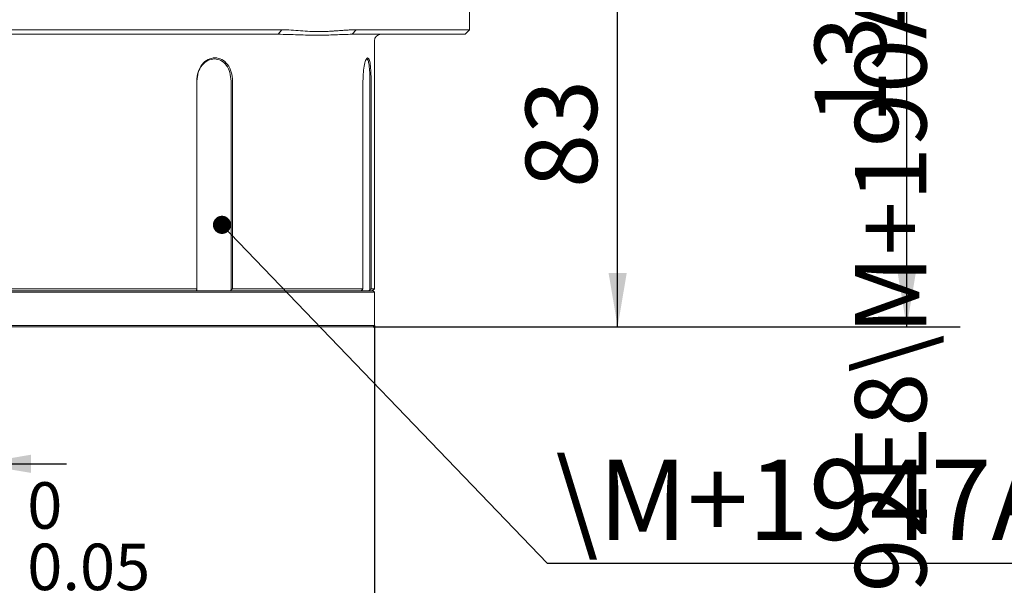
# Model space of a CAD drawing. Units: millimetres. Extents: x -123 to 683, y -1 to 480.
# Drawn here: x 120 to 175, y 195 to 226 of the extents above; entities that cross this region are included whole.
import ezdxf

# ---------------------------------------------------------------- set-up
doc = ezdxf.new("R2010")
doc.units = ezdxf.units.MM
doc.layers.add('图框', color=179, linetype='Continuous')
doc.styles.add('SLDTEXTSTYLE0', font='TXT', dxfattribs={"width": 0.7, "bigfont": 'bigfont'})
doc.styles.add('SLDTEXTSTYLE1', font='TXT', dxfattribs={"width": 0.7})
doc.dimstyles.new('SLDDIMSTYLE0', dxfattribs={"dimtxt": 4, "dimasz": 3, "dimexe": 0, "dimexo": 0.0625, "dimgap": 1, "dimtad": 2, "dimlfac": 4, "dimrnd": 1e-09, "dimzin": 12, "dimdsep": 46, "dimtxsty": 'SLDTEXTSTYLE1', "dimsah": 1, "dimcen": 0.09, "dimadec": 0, "dimazin": 3, "dimtfac": 1, "dimtmove": 0, "dimatfit": 0, "dimfxl": 0, "dimfrac": 2, "dimtolj": 1, "dimtzin": 12, "dimarcsym": 0})
doc.dimstyles.new('SLDDIMSTYLE1', dxfattribs={"dimtxt": 4, "dimasz": 3, "dimexe": 0, "dimexo": 0.0625, "dimgap": 1, "dimtad": 2, "dimlfac": 4, "dimrnd": 1e-09, "dimzin": 12, "dimdsep": 46, "dimtxsty": 'SLDTEXTSTYLE1', "dimsah": 1, "dimcen": 0.09, "dimadec": 0, "dimazin": 3, "dimtfac": 1, "dimtofl": 0, "dimtmove": 0, "dimatfit": 3, "dimfxl": 0, "dimfrac": 2, "dimtolj": 1, "dimtzin": 12, "dimarcsym": 0})
doc.dimstyles.new('SLDDIMSTYLE4', dxfattribs={"dimtxt": 4, "dimasz": 3, "dimexe": 0, "dimexo": 0.0625, "dimgap": 1, "dimtad": 2, "dimlfac": 4, "dimrnd": 1e-09, "dimzin": 12, "dimdsep": 46, "dimtxsty": 'SLDTEXTSTYLE1', "dimsah": 1, "dimcen": 0.09, "dimadec": 0, "dimazin": 3, "dimtol": 1, "dimtp": 0.1, "dimtm": 0.1, "dimtfac": 1, "dimtmove": 0, "dimatfit": 0, "dimfxl": 0, "dimfrac": 2, "dimtolj": 1, "dimtzin": 0, "dimarcsym": 0})
doc.dimstyles.new('SLDDIMSTYLE7', dxfattribs={"dimtxt": 4, "dimasz": 3, "dimexe": 0, "dimexo": 0.0625, "dimgap": 1, "dimtad": 2, "dimlfac": 4, "dimrnd": 1e-09, "dimzin": 12, "dimdsep": 46, "dimtxsty": 'SLDTEXTSTYLE1', "dimsah": 1, "dimcen": 0.09, "dimadec": 0, "dimazin": 3, "dimtol": 1, "dimtm": 0.05, "dimtfac": 1, "dimtofl": 0, "dimtmove": 0, "dimatfit": 3, "dimfxl": 0, "dimfrac": 2, "dimtolj": 1, "dimarcsym": 0})
doc.dimstyles.new('SLDDIMSTYLE8', dxfattribs={"dimtxt": 0.18, "dimasz": 1.016, "dimexe": 0, "dimexo": 0.0625, "dimgap": 0, "dimtad": 0, "dimtih": 1, "dimtoh": 1, "dimdec": 0, "dimrnd": 1e-09, "dimzin": 0, "dimdsep": 46, "dimtxsty": 'Standard', "dimblk1": 'DOT', "dimblk2": 'DOT', "dimsah": 1, "dimcen": 0.09, "dimadec": 0, "dimazin": 0, "dimtfac": 1.016, "dimtdec": 0, "dimtofl": 0, "dimtmove": 0, "dimatfit": 3, "dimldrblk": 'DOT', "dimfxl": 0, "dimfrac": 2, "dimtolj": 1, "dimtzin": 0, "dimarcsym": 0})

# ---------------------------------------------------------------- blocks, each defined once
blk = doc.blocks.new('_D_16')
at = {"layer": '图框'}
for p, q in [((112.296, 232.743), (112.296, 198.566)), ((117.796, 232.743), (117.796, 198.566)), ((112.296, 201.566), (94.705, 201.566)), ((112.296, 201.566), (117.796, 201.566)), ((117.796, 201.566), (122.796, 201.566))]:
    blk.add_line(p, q, dxfattribs=at)
for points in [[(112.296, 201.566), (109.296, 202.074), (109.296, 201.058)], [(117.796, 201.566), (120.796, 201.058), (120.796, 202.074)]]:
    blk.add_solid(points, dxfattribs=at)
at = {"layer": '图框', "attachment_point": 1, "style": 'SLDTEXTSTYLE1'}
for s, insert, char_height in [('22', (94.705, 206.722), 4), ('±0.10', (102.033, 205.369), 2.6)]:
    blk.add_mtext(s, dxfattribs=dict(at, insert=insert, char_height=char_height))
blk = doc.blocks.new('_D_22')
at = {"layer": '图框'}
for p, q in [((90.046, 209.306), (90.046, 190.293)), ((140.046, 209.306), (140.046, 190.293)), ((90.046, 193.293), (140.046, 193.293))]:
    blk.add_line(p, q, dxfattribs=at)
for points in [[(90.046, 193.293), (93.046, 192.785), (93.046, 193.801)], [(140.046, 193.293), (137.046, 193.801), (137.046, 192.785)]]:
    blk.add_solid(points, dxfattribs=at)
at = {"layer": '图框', "attachment_point": 1, "style": 'SLDTEXTSTYLE1'}
for s, insert, char_height in [('0', (120.593, 200.533), 2.6), ('%%c', (103.699, 198.449), 4), ('200', (108.724, 198.449), 4), ('0.05', (120.593, 197.095), 2.6), ('-', (118.607, 197.095), 2.6)]:
    blk.add_mtext(s, dxfattribs=dict(at, insert=insert, char_height=char_height))
blk = doc.blocks.new('_D_23')
at = {"layer": '图框'}
for p, q in [((144.87, 229.993), (156.672, 229.993)), ((153.672, 209.243), (153.672, 229.993)), ((139.983, 209.243), (156.672, 209.243))]:
    blk.add_line(p, q, dxfattribs=at)
for points in [[(153.672, 229.993), (153.164, 226.993), (154.18, 226.993)], [(153.672, 209.243), (154.18, 212.243), (153.164, 212.243)]]:
    blk.add_solid(points, dxfattribs=at)
at = {"layer": '图框', "insert": (148.516, 217.007), "char_height": 4, "attachment_point": 1, "rotation": 90, "style": 'SLDTEXTSTYLE1'}
blk.add_mtext('83', dxfattribs=at)
blk = doc.blocks.new('_D_25')
at = {"layer": '图框'}
for p, q in [((140.973, 242.118), (172.867, 242.118)), ((169.867, 209.243), (169.867, 242.118)), ((139.983, 209.243), (172.867, 209.243))]:
    blk.add_line(p, q, dxfattribs=at)
for points in [[(169.867, 242.118), (169.359, 239.118), (170.375, 239.118)], [(169.867, 209.243), (170.375, 212.243), (169.359, 212.243)]]:
    blk.add_solid(points, dxfattribs=at)
at = {"layer": '图框', "insert": (164.711, 220.572), "char_height": 4, "attachment_point": 1, "rotation": 90, "style": 'SLDTEXTSTYLE1'}
blk.add_mtext('131.5', dxfattribs=at)
blk = doc.blocks.new('SW_NOTE_4')
at = {"layer": '图框', "color": 0}
blk.add_line((43.689, 0), (0, 0), dxfattribs=at)
at = {"layer": '图框', "color": 0, "insert": (0.444, 5.825), "char_height": 4.5, "attachment_point": 1, "style": 'SLDTEXTSTYLE0'}
blk.add_mtext('\\M+1947AD-M9P\\M+18EA5\\M+190AB开关', dxfattribs=at)
blk = doc.blocks.new('_DOT')
at = {"color": 0, "linetype": 'ByBlock', "lineweight": -2}
blk.add_line((-0.5, 0), (-1, 0), dxfattribs=at)
at = {"color": 0, "linetype": 'ByBlock', "const_width": 0.5}
blk.add_lwpolyline([(-0.25, 0, 1), (0.25, 0, 1)], format="xyb", close=True, dxfattribs=at)
blk = doc.blocks.new('_D_29')
at = {"layer": '图框'}
for p, q in [((172.125, 22.462), (172.125, 66.859)), ((129.579, 22.462), (175.125, 22.462)), ((172.125, 17.462), (172.125, 22.462)), ((137.653, 17.462), (175.125, 17.462)), ((172.125, 17.462), (172.125, 12.462))]:
    blk.add_line(p, q, dxfattribs=at)
for points in [[(172.125, 22.462), (172.633, 25.462), (171.617, 25.462)], [(172.125, 17.462), (171.617, 14.462), (172.633, 14.462)]]:
    blk.add_solid(points, dxfattribs=at)
at = {"layer": '图框', "char_height": 4, "attachment_point": 1, "rotation": 90, "style": 'SLDTEXTSTYLE0'}
for s, insert in [('\\M+189C2\\M+18DAA\\M+19098\\M+18B71户\\M+19776\\M+18B81\\M+192E8\\M+190A7', (166.969, 24.959)), ('\\M+18D9F\\M+19084开\\M+18EDA\\M+190A1', (161.68, 34.27))]:
    blk.add_mtext(s, dxfattribs=dict(at, insert=insert))

msp = doc.modelspace()

# ---------------------------------------------------------------- linework, layer by layer
at = {"color": 7, "linetype": 'Continuous', "lineweight": 15}
for p, q in [((145.37263, 225.868161), (145.37263, 229.993161)), ((104.327852, 225.868161), (125.764059, 225.868161)), ((125.764059, 225.618161), (104.327852, 225.618161)), ((125.764059, 225.868161), (129.011654, 225.868161)), ((128.795148, 225.618161), (125.764059, 225.618161)), ((134.645846, 225.618161), (128.795148, 225.618161)), ((129.011654, 225.868161), (134.862352, 225.868161)), ((134.862352, 225.868161), (134.645846, 225.618161)), ((138.80302, 225.618161), (139.019527, 225.868161)), ((144.653719, 225.618161), (138.80302, 225.618161)), ((139.019527, 225.868161), (144.870225, 225.868161)), ((145.12263, 225.618161), (144.653719, 225.618161)), ((144.870225, 225.868161), (145.37263, 225.868161)), ((145.12263, 225.618161), (145.37263, 225.868161)), ((140.045956, 211.368161), (140.045956, 225.243161)), ((130.088179, 211.368161), (130.088179, 222.993161)), ((130.099684, 222.993161), (130.099684, 211.308641)), ((132.014795, 211.308641), (132.014795, 222.993161)), ((132.098801, 222.993161), (132.098801, 211.368161)), ((139.404319, 211.368161), (139.404319, 222.993161)), ((139.793726, 211.308641), (139.793726, 222.993161)), ((139.86009, 222.993161), (139.86009, 211.368161)), ((90.045956, 211.368161), (130.088179, 211.368161)), ((130.057541, 211.243161), (130.099684, 211.308641)), ((130.099684, 211.308641), (130.088179, 211.368161)), ((132.014795, 211.308641), (131.972652, 211.243161)), ((132.098801, 211.368161), (132.014795, 211.308641)), ((132.098801, 211.368161), (139.404319, 211.368161)), ((139.359605, 211.308641), (139.295039, 211.243161)), ((139.359605, 211.308641), (139.404319, 211.368161)), ((139.729159, 211.243161), (139.793726, 211.308641)), ((139.86009, 211.368161), (139.793726, 211.308641)), ((139.86009, 211.368161), (140.045956, 211.368161)), ((139.920956, 211.243161), (140.045956, 211.368161)), ((140.045956, 211.180661), (90.045956, 211.180661)), ((90.108456, 211.243161), (139.983456, 211.243161)), ((140.045956, 211.180661), (139.983456, 211.243161)), ((140.045956, 209.305661), (140.045956, 211.180661)), ((90.045956, 209.305661), (140.045956, 209.305661)), ((139.983456, 209.243161), (90.108456, 209.243161)), ((139.983456, 209.243161), (140.045956, 209.305661))]:
    msp.add_line(p, q, dxfattribs=at)
msp.add_arc((140.420956, 225.243161), 0.375, 90, 180, dxfattribs=at)
for points, knots in [([(138.80302, 225.618161), (138.491842, 225.608005), (137.867309, 225.587622), (136.852291, 225.541198), (135.784654, 225.587592), (135.024602, 225.607994), (134.645846, 225.618161)], [0, 0, 0, 0, 0.249077867, 0.499897156, 0.750784643, 1, 1, 1, 1]), ([(134.862352, 225.868161), (135.0357, 225.863787), (135.382394, 225.855037), (135.902003, 225.81179), (136.421588, 225.775718), (136.854738, 225.763282), (137.201163, 225.76814), (137.415979, 225.776609), (137.589139, 225.786087), (137.696561, 225.792852), (137.784795, 225.798848), (137.848312, 225.803327), (137.902162, 225.807237), (137.939419, 225.809981), (137.959444, 225.811466), (137.969805, 225.812236), (137.975072, 225.812628), (137.977728, 225.812826), (137.979061, 225.812925), (137.979729, 225.812975), (137.980064, 225.813), (137.980231, 225.813012), (137.980314, 225.813019), (137.980356, 225.813022), (137.980377, 225.813023), (137.980388, 225.813024), (137.980393, 225.813024), (137.980396, 225.813025), (137.981804, 225.81313), (137.994295, 225.814065), (138.092495, 225.821426), (138.264234, 225.834493), (138.511482, 225.851285), (138.759652, 225.864854), (138.932901, 225.867059), (139.019527, 225.868161)], [0, 0, 0, 0, 0.125053321, 0.25010684, 0.375137693, 0.50009882, 0.562568215, 0.625043183, 0.655090262, 0.687529812, 0.702574671, 0.718777329, 0.733378665, 0.741446858, 0.745672836, 0.747833795, 0.748926268, 0.749475502, 0.749750869, 0.74988874, 0.749957722, 0.749992225, 0.750009479, 0.750018107, 0.750022421, 0.750024578, 0.750025657, 0.750026196, 0.750026735, 0.751041912, 0.759043616, 0.820916537, 0.87502125, 0.937509366, 1, 1, 1, 1]), ([(130.088179, 222.993161), (130.104076, 223.165171), (130.135825, 223.508689), (130.377573, 223.941196), (130.718523, 224.243524), (130.983207, 224.282856), (131.115646, 224.302537)], [0, 0, 0, 0, 0.250291585, 0.499852755, 0.749743578, 1, 1, 1, 1]), ([(131.079345, 224.243161), (130.953152, 224.224363), (130.700871, 224.186782), (130.375702, 223.89804), (130.14513, 223.485167), (130.11485, 223.157355), (130.099684, 222.993161)], [0, 0, 0, 0, 0.2499925533, 0.4997779856, 0.7494495264, 1, 1, 1, 1]), ([(132.014795, 222.993161), (132.001093, 223.156984), (131.973701, 223.484493), (131.761465, 223.897293), (131.454144, 224.18658), (131.204425, 224.224279), (131.079345, 224.243161)], [0, 0, 0, 0, 0.249992549, 0.499777998, 0.749449522, 1, 1, 1, 1]), ([(131.115646, 224.302537), (131.246983, 224.282768), (131.509113, 224.243313), (131.832183, 223.940413), (132.055527, 223.507983), (132.084375, 223.164782), (132.098801, 222.993161)], [0, 0, 0, 0, 0.250814824, 0.500591256, 0.750265865, 1, 1, 1, 1]), ([(139.404319, 222.993161), (139.408841, 223.165171), (139.417872, 223.508689), (139.484406, 223.941196), (139.573394, 224.243524), (139.635216, 224.282856), (139.666149, 224.302537)], [0, 0, 0, 0, 0.250291585, 0.499852755, 0.749743578, 1, 1, 1, 1]), ([(139.793726, 222.993161), (139.791532, 223.156984), (139.787145, 223.484493), (139.750722, 223.897293), (139.692753, 224.18658), (139.637972, 224.224279), (139.610534, 224.243161)], [0, 0, 0, 0, 0.249992549, 0.499777998, 0.749449522, 1, 1, 1, 1]), ([(139.666149, 224.302537), (139.695005, 224.282768), (139.752596, 224.243313), (139.814113, 223.940413), (139.853023, 223.507983), (139.857734, 223.164782), (139.86009, 222.993161)], [0, 0, 0, 0, 0.250814824, 0.500591256, 0.750265865, 1, 1, 1, 1])]:
    msp.add_open_spline(points, degree=3, knots=knots, dxfattribs=at)

# ---------------------------------------------------------------- block references
at = {"layer": '图框'}
msp.add_blockref('SW_NOTE_4', (149.737906, 195.982553), dxfattribs=at)

# ---------------------------------------------------------------- dimensions: what is measured, and where the dimension line sits
for base, p2, picture, middle in [((169.86734, 242.118161), (140.972577, 242.118161), '_D_25', (169.86734, 225.680661)), ((153.671897, 229.993161), (144.870225, 229.993161), '_D_23', (153.671897, 219.618161))]:
    dim = msp.add_linear_dim(base=base, p1=(139.983456, 209.243161), p2=p2, angle=90, dimstyle='SLDDIMSTYLE1', dxfattribs=at)
    dim.commit()
    dim.dimension.update_dxf_attribs({"geometry": picture, "text_midpoint": middle, "dimtype": 160})
dim = msp.add_linear_dim(base=(117.795956, 201.566154), p1=(112.295956, 232.743161), p2=(117.795956, 232.743161), dimstyle='SLDDIMSTYLE4', dxfattribs=at)
dim.commit()
dim.dimension.update_dxf_attribs({"geometry": '_D_16', "text_midpoint": (102.544896, 201.566154), "dimtype": 160})
dim = msp.add_linear_dim(base=(172.125026, 22.462429), p1=(137.652827, 17.462429), p2=(129.578629, 22.462429), angle=90, text='此推开尺寸\\P可根据客户要求定制', dimstyle='SLDDIMSTYLE0', dxfattribs=at)
dim.commit()
dim.dimension.update_dxf_attribs({"geometry": '_D_29', "text_midpoint": (172.125026, 45.90912), "dimtype": 160})
dim = msp.add_linear_dim(base=(140.045956, 193.292538), p1=(90.045956, 209.305661), p2=(140.045956, 209.305661), text='%%c<>', dimstyle='SLDDIMSTYLE7', dxfattribs=at)
dim.commit()
dim.dimension.update_dxf_attribs({"geometry": '_D_22', "text_midpoint": (115.045956, 193.292538), "dimtype": 160})

# ---------------------------------------------------------------- leaders
msp.add_leader([(131.503654, 214.945088), (149.737906, 195.982553)], dimstyle='SLDDIMSTYLE8', dxfattribs=at)

doc.saveas('drawing.dxf')
